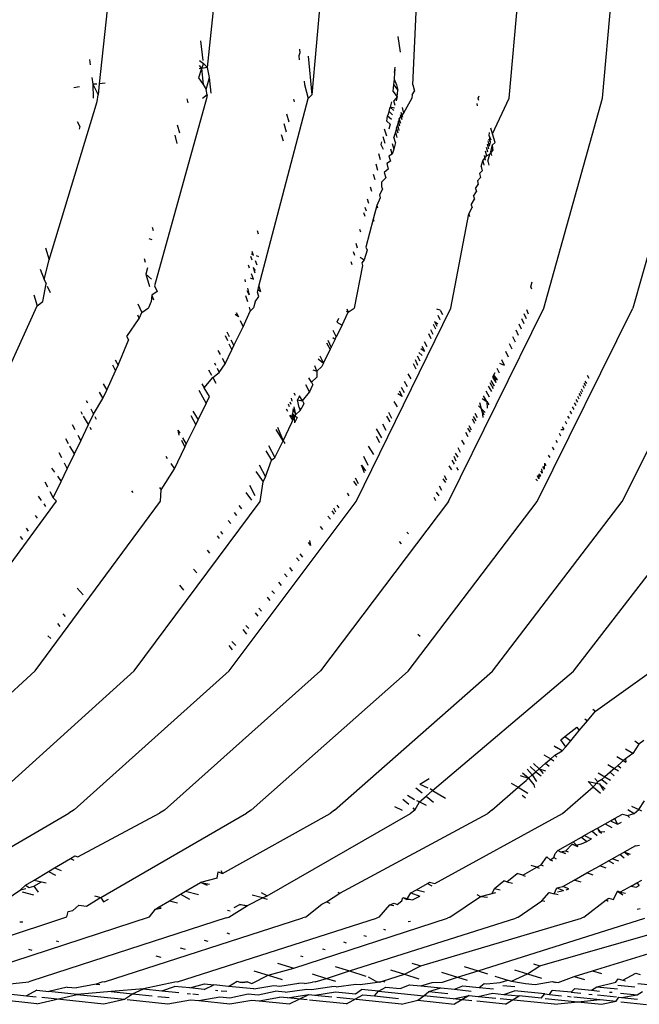
# Model space of a CAD drawing. Units: millimetres. Extents: x 159 to 900, y 110 to 995.
# Drawn here: x 376 to 383, y 206 to 217 of the extents above; entities that cross this region are included whole.
import ezdxf

# ---------------------------------------------------------------- set-up
doc = ezdxf.new("R2010")
doc.units = ezdxf.units.MM
doc.layers.add('RUBINETTOS', color=2, linetype='Continuous')

msp = doc.modelspace()

# ---------------------------------------------------------------- linework, layer by layer
at = {"layer": 'RUBINETTOS'}
for p, q in [((381.663, 215.744), (381.883, 218.172)), ((382.701, 215.744), (382.923, 218.171)), ((377.341, 218.105), (377.105, 215.904)), ((379.675, 218.068), (379.469, 215.781)), ((378.308, 216.086), (378.51, 218.032)), ((380.594, 215.892), (380.68, 217.822)), ((380.426, 216.431), (380.452, 216.258)), ((378.259, 216.165), (378.236, 216.383)), ((379.337, 216.248), (379.324, 216.217)), ((379.324, 216.217), (379.329, 216.172)), ((379.331, 216.29), (379.337, 216.248)), ((379.43, 216.212), (379.469, 215.781)), ((376.994, 216.176), (377.003, 216.115)), ((378.217, 216.11), (378.241, 216.075)), ((378.221, 216.166), (378.263, 216.131)), ((378.263, 216.131), (378.241, 216.075)), ((378.308, 216.086), (378.241, 216.075)), ((378.308, 216.086), (378.263, 216.131)), ((378.332, 215.975), (378.308, 216.086)), ((380.39, 216.031), (380.396, 216.091)), ((377.023, 215.974), (377.034, 215.902)), ((378.241, 216.075), (378.207, 215.972)), ((378.241, 216.075), (378.214, 216.071)), ((378.241, 216.075), (378.26, 215.899)), ((378.293, 215.841), (378.332, 215.975)), ((378.35, 215.801), (378.332, 215.975)), ((380.39, 216.031), (380.384, 215.957)), ((380.394, 216.065), (380.39, 216.031)), ((376.883, 215.871), (376.822, 215.862)), ((377.034, 215.902), (377.036, 215.744)), ((377.079, 215.9), (377.034, 215.902)), ((377.034, 215.902), (377.094, 215.783)), ((377.105, 215.904), (377.094, 215.783)), ((377.171, 215.914), (377.105, 215.904)), ((378.207, 215.972), (378.26, 215.899)), ((378.26, 215.899), (378.293, 215.841)), ((379.383, 215.935), (379.389, 215.896)), ((379.389, 215.896), (379.427, 215.741)), ((380.378, 215.897), (380.372, 215.822)), ((380.384, 215.957), (380.378, 215.897)), ((380.378, 215.897), (380.425, 215.836)), ((380.384, 215.957), (380.411, 215.893)), ((380.411, 215.893), (380.425, 215.836)), ((380.594, 215.892), (380.611, 215.825)), ((377.082, 215.71), (377.094, 215.783)), ((378.306, 215.782), (378.253, 215.742)), ((378.306, 215.782), (378.293, 215.841)), ((378.306, 215.782), (378.299, 215.743)), ((379.427, 215.741), (379.469, 215.781)), ((380.372, 215.822), (380.419, 215.762)), ((380.419, 215.762), (380.382, 215.714)), ((380.419, 215.762), (380.408, 215.714)), ((380.419, 215.762), (380.425, 215.836)), ((380.586, 215.781), (380.582, 215.745)), ((380.586, 215.781), (380.611, 215.825)), ((381.321, 215.746), (381.332, 215.773)), ((376.547, 213.947), (377.082, 215.71)), ((378.299, 215.743), (377.719, 213.659)), ((378.078, 215.737), (378.088, 215.694)), ((378.88, 213.653), (379.427, 215.741)), ((379.264, 215.736), (379.273, 215.703)), ((380.329, 215.597), (380.341, 215.647)), ((380.356, 215.706), (380.341, 215.647)), ((380.341, 215.647), (380.381, 215.607)), ((380.389, 215.636), (380.341, 215.647)), ((380.397, 215.665), (380.382, 215.714)), ((380.582, 215.745), (380.49, 215.577)), ((381.314, 215.66), (381.308, 215.685)), ((381.327, 215.72), (381.321, 215.746)), ((381.479, 215.349), (381.663, 215.744)), ((382.049, 213.41), (382.701, 215.744)), ((383.698, 215.743), (383.041, 213.409)), ((379.186, 215.571), (379.213, 215.483)), ((380.302, 215.489), (380.312, 215.548)), ((380.329, 215.597), (380.312, 215.548)), ((380.312, 215.548), (380.355, 215.512)), ((380.368, 215.559), (380.329, 215.597)), ((380.49, 215.577), (380.441, 215.52)), ((380.453, 215.564), (380.47, 215.507)), ((380.46, 215.591), (380.478, 215.534)), ((380.474, 215.64), (380.49, 215.577)), ((376.857, 215.487), (376.887, 215.432)), ((376.887, 215.432), (376.879, 215.399)), ((377.972, 215.447), (377.998, 215.361)), ((379.159, 215.463), (379.182, 215.371)), ((380.302, 215.489), (380.34, 215.457)), ((380.34, 215.457), (380.324, 215.4)), ((380.421, 215.447), (380.412, 215.414)), ((380.433, 215.491), (380.421, 215.447)), ((380.421, 215.447), (380.436, 215.384)), ((380.441, 215.52), (380.433, 215.491)), ((380.45, 215.434), (380.433, 215.491)), ((380.458, 215.463), (380.441, 215.52)), ((377.944, 215.333), (377.967, 215.243)), ((379.129, 215.34), (379.149, 215.272)), ((380.259, 215.32), (380.281, 215.245)), ((380.303, 215.324), (380.279, 215.402)), ((380.399, 215.366), (380.383, 215.312)), ((380.412, 215.414), (380.399, 215.366)), ((380.399, 215.366), (380.416, 215.309)), ((380.429, 215.357), (380.412, 215.414)), ((381.443, 215.328), (381.446, 215.363)), ((381.443, 215.328), (381.454, 215.255)), ((381.443, 215.328), (381.461, 215.281)), ((381.479, 215.349), (381.46, 215.413)), ((381.509, 215.252), (381.479, 215.349)), ((380.243, 215.259), (380.236, 215.229)), ((380.236, 215.229), (380.263, 215.179)), ((380.364, 215.24), (380.38, 215.177)), ((380.401, 215.254), (380.38, 215.177)), ((380.401, 215.254), (380.383, 215.312)), ((381.42, 215.238), (381.433, 215.183)), ((381.428, 215.269), (381.442, 215.212)), ((381.434, 215.293), (381.454, 215.255)), ((381.454, 215.255), (381.442, 215.212)), ((381.475, 215.221), (381.468, 215.196)), ((381.475, 215.221), (381.509, 215.252)), ((381.475, 215.221), (381.484, 215.164)), ((380.21, 215.129), (380.231, 215.062)), ((380.364, 215.122), (380.325, 215.1)), ((380.325, 215.1), (380.343, 215.043)), ((380.364, 215.122), (380.347, 215.179)), ((380.38, 215.177), (380.364, 215.122)), ((381.37, 215.05), (381.412, 215.105)), ((381.386, 215.108), (381.398, 215.057)), ((381.399, 215.159), (381.412, 215.105)), ((381.41, 215.202), (381.424, 215.147)), ((381.412, 215.105), (381.448, 215.123)), ((381.427, 215.046), (381.448, 215.123)), ((381.448, 215.123), (381.484, 215.164)), ((381.468, 215.196), (381.456, 215.153)), ((381.456, 215.153), (381.468, 215.106)), ((381.468, 215.196), (381.484, 215.164)), ((380.181, 215.014), (380.199, 214.944)), ((380.343, 215.043), (380.303, 215.019)), ((380.303, 215.019), (380.319, 214.957)), ((381.353, 214.984), (381.37, 215.05)), ((381.37, 215.05), (381.383, 215)), ((381.427, 215.046), (381.438, 215)), ((380.152, 214.899), (380.17, 214.84)), ((380.319, 214.957), (380.275, 214.917)), ((380.275, 214.917), (380.292, 214.86)), ((381.333, 214.909), (381.365, 214.936)), ((381.333, 214.909), (381.345, 214.863)), ((381.353, 214.984), (381.365, 214.936)), ((380.292, 214.86), (380.246, 214.811)), ((380.246, 214.811), (380.246, 214.764)), ((381.289, 214.741), (381.321, 214.786)), ((381.311, 214.825), (381.345, 214.863)), ((381.311, 214.825), (381.321, 214.786)), ((380.117, 214.76), (380.134, 214.711)), ((380.257, 214.733), (380.222, 214.67)), ((380.222, 214.67), (380.231, 214.638)), ((380.246, 214.764), (380.257, 214.733)), ((381.267, 214.655), (381.301, 214.707)), ((381.289, 214.741), (381.301, 214.707)), ((380.083, 214.627), (380.098, 214.579)), ((380.191, 214.552), (380.152, 214.401)), ((380.231, 214.638), (380.191, 214.552)), ((380.191, 214.552), (380.2, 214.526)), ((381.242, 214.56), (381.278, 214.623)), ((381.242, 214.56), (381.253, 214.531)), ((381.267, 214.655), (381.278, 214.623)), ((380.045, 214.474), (380.058, 214.432)), ((380.06, 214.532), (380.074, 214.491)), ((381.015, 213.41), (381.215, 214.457)), ((381.215, 214.457), (381.253, 214.531)), ((381.215, 214.457), (381.225, 214.43)), ((380.152, 214.401), (380.07, 214.089)), ((380.152, 214.401), (380.159, 214.377)), ((377.692, 214.31), (377.704, 214.272)), ((378.862, 214.272), (378.873, 214.237)), ((379.999, 214.29), (380.01, 214.258)), ((377.692, 214.168), (377.66, 214.18)), ((379.958, 214.132), (379.974, 214.08)), ((376.507, 214.079), (376.547, 213.947)), ((378.819, 213.996), (378.797, 214.014)), ((378.819, 213.996), (378.804, 214.039)), ((379.949, 213.994), (379.934, 214.035)), ((380.083, 214.053), (380.052, 213.949)), ((380.07, 214.089), (380.083, 214.053)), ((376.49, 213.727), (376.547, 213.947)), ((377.62, 213.919), (377.606, 213.958)), ((378.804, 213.944), (378.79, 213.985)), ((378.839, 213.941), (378.857, 213.891)), ((378.879, 213.98), (378.852, 213.991)), ((379.918, 213.89), (379.906, 213.924)), ((380.006, 213.975), (380.052, 213.949)), ((380.052, 213.949), (380.024, 213.914)), ((380.024, 213.914), (380.033, 213.884)), ((376.448, 213.845), (376.49, 213.727)), ((377.641, 213.859), (377.621, 213.787)), ((377.621, 213.787), (377.663, 213.649)), ((377.621, 213.787), (377.686, 213.733)), ((378.777, 213.854), (378.766, 213.889)), ((378.822, 213.732), (378.798, 213.791)), ((378.817, 213.862), (378.834, 213.804)), ((378.841, 213.828), (378.817, 213.862)), ((380.033, 213.884), (379.939, 213.411)), ((376.477, 213.483), (376.512, 213.68)), ((376.49, 213.727), (376.512, 213.68)), ((378.733, 213.703), (378.726, 213.727)), ((378.785, 213.746), (378.822, 213.732)), ((381.907, 213.645), (381.92, 213.703)), ((376.523, 213.656), (376.557, 213.584)), ((377.75, 213.594), (377.691, 213.555)), ((377.719, 213.659), (377.75, 213.594)), ((378.747, 213.607), (378.771, 213.557)), ((378.754, 213.633), (378.771, 213.557)), ((378.863, 213.587), (378.871, 213.618)), ((378.878, 213.541), (378.863, 213.587)), ((378.871, 213.618), (378.88, 213.653)), ((378.871, 213.618), (378.898, 213.594)), ((378.88, 213.653), (378.898, 213.594)), ((381.918, 213.621), (381.907, 213.645)), ((376.377, 213.557), (376.413, 213.437)), ((376.413, 213.437), (376.477, 213.483)), ((377.533, 213.459), (377.579, 213.361)), ((377.682, 213.482), (377.653, 213.413)), ((377.691, 213.555), (377.682, 213.482)), ((377.691, 213.555), (377.707, 213.504)), ((378.732, 213.551), (378.753, 213.484)), ((378.84, 213.481), (378.819, 213.412)), ((378.84, 213.481), (378.878, 213.541)), ((375.475, 211.364), (376.413, 213.437)), ((377.549, 213.296), (377.579, 213.361)), ((377.579, 213.361), (377.653, 213.413)), ((378.628, 213.363), (378.652, 213.312)), ((378.704, 213.202), (378.785, 213.378)), ((378.771, 213.421), (378.785, 213.378)), ((378.785, 213.378), (378.819, 213.412)), ((379.805, 213.221), (379.875, 213.366)), ((379.85, 213.375), (379.875, 213.366)), ((379.858, 213.403), (379.875, 213.366)), ((379.875, 213.366), (379.939, 213.411)), ((379.964, 211.26), (381.015, 213.41)), ((380.898, 213.388), (380.858, 213.399)), ((380.898, 213.388), (380.922, 213.339)), ((380.99, 211.259), (382.049, 213.41)), ((381.828, 213.35), (381.854, 213.296)), ((381.856, 213.393), (381.877, 213.346)), ((381.975, 211.258), (383.041, 213.409)), ((382.922, 211.258), (383.994, 213.408)), ((377.41, 213.096), (377.549, 213.296)), ((377.529, 213.335), (377.549, 213.296)), ((378.652, 213.312), (378.617, 213.34)), ((378.671, 213.271), (378.704, 213.202)), ((379.767, 213.293), (379.746, 213.252)), ((379.746, 213.252), (379.805, 213.221)), ((380.834, 213.262), (380.859, 213.21)), ((380.834, 213.262), (380.871, 213.235)), ((380.87, 213.332), (380.895, 213.284)), ((381.801, 213.294), (381.827, 213.24)), ((378.523, 213.145), (378.551, 213.093)), ((378.603, 212.994), (378.704, 213.202)), ((379.701, 213.163), (379.74, 213.089)), ((379.805, 213.221), (379.74, 213.089)), ((380.766, 213.129), (380.792, 213.074)), ((380.788, 213.171), (380.815, 213.121)), ((380.818, 213.23), (380.844, 213.18)), ((381.739, 213.168), (381.766, 213.11)), ((381.771, 213.234), (381.798, 213.178)), ((377.313, 212.775), (377.431, 213.052)), ((377.41, 213.096), (377.431, 213.052)), ((378.504, 213.105), (378.531, 213.049)), ((378.569, 213.059), (378.603, 212.994)), ((379.631, 213.025), (379.672, 212.948)), ((379.646, 213.054), (379.684, 212.973)), ((379.684, 212.973), (379.727, 213.061)), ((379.727, 213.061), (379.704, 213.08)), ((379.727, 213.061), (379.74, 213.089)), ((380.72, 213.037), (380.748, 212.985)), ((381.665, 213.017), (381.693, 212.956)), ((381.703, 213.095), (381.731, 213.036)), ((378.425, 212.94), (378.449, 212.893)), ((378.505, 212.79), (378.58, 212.945)), ((378.547, 213.013), (378.58, 212.945)), ((378.58, 212.945), (378.603, 212.994)), ((379.6, 212.799), (379.672, 212.948)), ((379.672, 212.948), (379.684, 212.973)), ((380.698, 212.883), (380.659, 212.916)), ((380.682, 212.962), (380.721, 212.93)), ((380.694, 212.987), (380.721, 212.93)), ((381.623, 212.932), (381.652, 212.87)), ((377.281, 212.835), (377.313, 212.775)), ((378.403, 212.773), (378.391, 212.799)), ((378.471, 212.854), (378.505, 212.79)), ((379.541, 212.847), (379.6, 212.799)), ((379.558, 212.879), (379.6, 212.799)), ((379.6, 212.799), (379.582, 212.761)), ((380.618, 212.837), (380.646, 212.777)), ((380.64, 212.881), (380.67, 212.825)), ((381.557, 212.798), (381.608, 212.776)), ((381.578, 212.84), (381.608, 212.776)), ((377.187, 212.496), (377.284, 212.712)), ((377.253, 212.779), (377.284, 212.712)), ((377.284, 212.712), (377.313, 212.775)), ((378.321, 212.724), (378.353, 212.665)), ((378.367, 212.638), (378.44, 212.695)), ((378.417, 212.743), (378.44, 212.695)), ((378.44, 212.695), (378.505, 212.79)), ((379.48, 212.725), (379.524, 212.708)), ((379.524, 212.708), (379.502, 212.769)), ((379.524, 212.708), (379.582, 212.761)), ((379.524, 212.708), (379.524, 212.642)), ((380.596, 212.793), (380.626, 212.736)), ((381.504, 212.691), (381.48, 212.642)), ((381.529, 212.742), (381.554, 212.69)), ((378.273, 212.525), (378.367, 212.638)), ((378.367, 212.638), (378.401, 212.575)), ((379.465, 212.586), (379.435, 212.636)), ((379.465, 212.586), (379.524, 212.642)), ((379.465, 212.586), (379.482, 212.556)), ((380.497, 212.597), (380.529, 212.537)), ((380.538, 212.679), (380.571, 212.624)), ((381.451, 212.582), (381.486, 212.517)), ((381.462, 212.606), (381.497, 212.541)), ((381.48, 212.642), (381.516, 212.582)), ((381.48, 212.642), (381.53, 212.612)), ((381.492, 212.667), (381.516, 212.582)), ((381.492, 212.667), (381.53, 212.612)), ((382.508, 212.599), (382.526, 212.57)), ((382.554, 212.627), (382.537, 212.659)), ((377.103, 212.476), (377.145, 212.405)), ((377.145, 212.405), (377.187, 212.496)), ((377.148, 212.568), (377.187, 212.496)), ((378.213, 212.498), (378.292, 212.349)), ((378.247, 212.569), (378.273, 212.525)), ((378.33, 212.428), (378.273, 212.525)), ((379.364, 212.379), (379.443, 212.476)), ((379.397, 212.562), (379.443, 212.476)), ((379.443, 212.476), (379.482, 212.556)), ((380.442, 212.49), (380.475, 212.427)), ((380.462, 212.53), (380.497, 212.472)), ((381.405, 212.489), (381.441, 212.422)), ((381.431, 212.543), (381.468, 212.481)), ((382.453, 212.488), (382.47, 212.458)), ((382.464, 212.511), (382.482, 212.482)), ((382.483, 212.549), (382.5, 212.519)), ((382.495, 212.574), (382.513, 212.545)), ((376.96, 212.383), (376.974, 212.357)), ((377.04, 212.232), (377.145, 212.405)), ((378.292, 212.349), (378.33, 212.428)), ((379.223, 212.369), (379.236, 212.342)), ((379.252, 212.376), (379.242, 212.407)), ((379.27, 212.466), (379.282, 212.443)), ((379.332, 212.433), (379.311, 212.39)), ((379.329, 212.306), (379.311, 212.39)), ((379.311, 212.39), (379.364, 212.379)), ((379.364, 212.379), (379.332, 212.433)), ((379.364, 212.379), (379.382, 212.35)), ((380.383, 212.373), (380.419, 212.313)), ((380.475, 212.427), (380.425, 212.458)), ((381.364, 212.405), (381.417, 212.372)), ((381.417, 212.372), (381.379, 212.436)), ((381.417, 212.372), (381.439, 212.336)), ((381.417, 212.372), (381.421, 212.298)), ((382.406, 212.395), (382.424, 212.365)), ((382.424, 212.43), (382.441, 212.4)), ((382.439, 212.461), (382.457, 212.431)), ((376.898, 212.26), (376.914, 212.232)), ((377.01, 212.288), (377.04, 212.232)), ((378.147, 212.264), (378.204, 212.168)), ((378.204, 212.168), (378.292, 212.349)), ((379.184, 212.288), (379.199, 212.263)), ((379.222, 212.311), (379.209, 212.34)), ((379.26, 212.29), (379.254, 212.234)), ((379.29, 212.226), (379.26, 212.29)), ((379.29, 212.226), (379.272, 212.313)), ((379.29, 212.226), (379.34, 212.272)), ((379.329, 212.306), (379.34, 212.272)), ((379.34, 212.272), (379.358, 212.3)), ((379.382, 212.35), (379.358, 212.3)), ((380.321, 212.252), (380.357, 212.186)), ((381.358, 212.291), (381.323, 212.323)), ((381.358, 212.291), (381.34, 212.356)), ((381.358, 212.291), (381.384, 212.223)), ((381.363, 212.257), (381.358, 212.291)), ((381.358, 212.291), (381.397, 212.249)), ((381.363, 212.257), (381.37, 212.195)), ((382.341, 212.263), (382.359, 212.234)), ((382.365, 212.312), (382.383, 212.282)), ((382.387, 212.356), (382.405, 212.326)), ((376.984, 212.114), (376.929, 212.207)), ((376.984, 212.114), (377.04, 212.232)), ((377.054, 212.204), (377.07, 212.174)), ((378.123, 212.215), (378.178, 212.112)), ((378.178, 212.112), (378.204, 212.168)), ((379.259, 212.162), (379.225, 212.22)), ((379.225, 212.22), (379.274, 212.193)), ((379.246, 212.136), (379.274, 212.193)), ((379.246, 212.136), (379.259, 212.162)), ((379.274, 212.193), (379.254, 212.234)), ((379.259, 212.162), (379.254, 212.234)), ((379.254, 212.234), (379.306, 212.193)), ((379.259, 212.162), (379.274, 212.193)), ((379.274, 212.193), (379.29, 212.226)), ((379.274, 212.193), (379.277, 212.133)), ((379.306, 212.193), (379.277, 212.133)), ((380.298, 212.208), (380.336, 212.144)), ((381.252, 212.177), (381.278, 212.129)), ((381.264, 212.203), (381.292, 212.157)), ((381.284, 212.242), (381.31, 212.194)), ((382.286, 212.151), (382.303, 212.122)), ((382.315, 212.21), (382.332, 212.181)), ((376.802, 212.115), (376.832, 212.059)), ((376.898, 211.934), (376.984, 212.114)), ((377.001, 212.086), (377.016, 212.061)), ((377.979, 212.054), (378, 212.019)), ((377.979, 212.054), (377.988, 211.996)), ((378.073, 211.896), (378.178, 212.112)), ((379.149, 211.935), (379.074, 212.061)), ((379.086, 212.086), (379.149, 211.935)), ((379.149, 211.935), (379.246, 212.136)), ((380.249, 211.967), (380.19, 212.067)), ((380.255, 212.123), (380.292, 212.054)), ((381.179, 212.03), (381.205, 211.981)), ((381.202, 212.075), (381.229, 212.029)), ((381.217, 212.106), (381.243, 212.058)), ((382.241, 212.061), (382.272, 212.059)), ((382.254, 212.088), (382.272, 212.059)), ((376.728, 211.959), (376.759, 211.906)), ((376.829, 211.789), (376.898, 211.934)), ((376.865, 211.996), (376.898, 211.934)), ((378.018, 211.94), (378.058, 211.865)), ((378.031, 211.967), (378.073, 211.896)), ((379.058, 211.748), (379.149, 211.935)), ((379.149, 211.935), (379.167, 211.905)), ((380.185, 211.985), (380.223, 211.914)), ((381.135, 211.94), (381.163, 211.894)), ((382.183, 211.943), (382.2, 211.915)), ((382.22, 212.018), (382.237, 211.99)), ((376.829, 211.789), (376.778, 211.875)), ((377.942, 211.624), (378.058, 211.865)), ((378.058, 211.865), (378.073, 211.896)), ((378.959, 211.823), (379.021, 211.719)), ((378.987, 211.882), (379.058, 211.748)), ((380.158, 211.781), (380.101, 211.875)), ((381.095, 211.858), (381.121, 211.809)), ((382.143, 211.863), (382.16, 211.834)), ((376.654, 211.803), (376.683, 211.747)), ((376.749, 211.622), (376.829, 211.789)), ((377.846, 211.762), (377.859, 211.739)), ((378.954, 211.533), (379.021, 211.719)), ((379.021, 211.719), (379.058, 211.748)), ((380.096, 211.659), (380.048, 211.761)), ((381.026, 211.718), (381.054, 211.674)), ((381.048, 211.762), (381.073, 211.713)), ((381.065, 211.797), (381.092, 211.751)), ((382.1, 211.776), (382.117, 211.748)), ((376.572, 211.631), (376.606, 211.585)), ((376.682, 211.481), (376.749, 211.622)), ((376.713, 211.69), (376.749, 211.622)), ((377.793, 211.39), (377.942, 211.624)), ((377.899, 211.682), (377.942, 211.624)), ((378.883, 211.667), (378.954, 211.533)), ((380.022, 211.664), (380.068, 211.601)), ((380.056, 211.579), (380.022, 211.664)), ((380.994, 211.654), (381.024, 211.613)), ((381.077, 211.636), (381.097, 211.606)), ((382.012, 211.598), (382.031, 211.573)), ((382.024, 211.623), (382.031, 211.573)), ((382.036, 211.647), (382.052, 211.617)), ((382.056, 211.686), (382.052, 211.617)), ((382.056, 211.686), (382.074, 211.661)), ((376.639, 211.54), (376.682, 211.481)), ((378.846, 211.591), (378.928, 211.479)), ((378.928, 211.479), (378.954, 211.533)), ((379.931, 211.484), (379.966, 211.437)), ((379.95, 211.523), (379.984, 211.461)), ((380.925, 211.513), (380.955, 211.472)), ((380.943, 211.549), (380.969, 211.501)), ((381.978, 211.488), (381.962, 211.509)), ((381.978, 211.543), (382.016, 211.544)), ((381.995, 211.51), (381.978, 211.543)), ((381.995, 211.563), (381.995, 211.51)), ((382.016, 211.544), (381.995, 211.563)), ((376.499, 211.477), (376.528, 211.421)), ((376.593, 211.299), (376.682, 211.481)), ((377.483, 211.358), (377.468, 211.378)), ((377.775, 211.414), (377.793, 211.39)), ((377.784, 211.261), (377.793, 211.39)), ((378.774, 211.441), (378.835, 211.326)), ((378.896, 211.26), (378.928, 211.479)), ((380.886, 211.432), (380.911, 211.384)), ((376.423, 211.318), (376.457, 211.272)), ((376.555, 211.371), (376.593, 211.299)), ((376.628, 211.262), (376.593, 211.299)), ((378.735, 211.361), (378.798, 211.275)), ((379.863, 211.352), (379.879, 211.322)), ((380.825, 211.308), (380.845, 211.269)), ((380.852, 211.364), (380.882, 211.323)), ((375.248, 209.377), (376.628, 211.262)), ((376.392, 209.376), (377.784, 211.261)), ((376.486, 211.232), (376.507, 211.203)), ((377.492, 209.375), (378.896, 211.26)), ((378.549, 209.375), (379.964, 211.26)), ((378.658, 211.213), (378.686, 211.177)), ((380.99, 211.259), (379.565, 209.374)), ((379.693, 211.155), (379.719, 211.12)), ((379.736, 211.142), (379.715, 211.185)), ((379.746, 211.218), (379.77, 211.188)), ((380.541, 209.373), (381.975, 211.258)), ((381.48, 209.373), (382.922, 211.258)), ((382.382, 209.372), (383.832, 211.257)), ((376.392, 211.102), (376.415, 211.074)), ((378.54, 211.048), (378.568, 211.014)), ((378.605, 211.138), (378.63, 211.104)), ((379.648, 211.096), (379.675, 211.062)), ((376.29, 210.962), (376.313, 210.93)), ((379.563, 210.982), (379.589, 210.947)), ((376.223, 210.871), (376.252, 210.836)), ((378.417, 210.876), (378.44, 210.848)), ((378.453, 210.927), (378.476, 210.896)), ((380.527, 210.918), (380.543, 210.898)), ((378.303, 210.716), (378.331, 210.684)), ((379.427, 210.802), (379.456, 210.77)), ((379.444, 210.824), (379.456, 210.77)), ((380.442, 210.815), (380.464, 210.788)), ((379.3, 210.631), (379.328, 210.599)), ((379.334, 210.677), (379.365, 210.639)), ((378.154, 210.508), (378.173, 210.488)), ((378.154, 210.508), (378.191, 210.464)), ((379.219, 210.524), (379.25, 210.486)), ((379.166, 210.453), (379.195, 210.421)), ((376.927, 210.22), (376.859, 210.296)), ((378.047, 210.271), (378, 210.329)), ((379.099, 210.363), (379.129, 210.325)), ((378.973, 210.195), (379.003, 210.158)), ((379.026, 210.266), (379.055, 210.234)), ((378.88, 210.071), (378.909, 210.039)), ((376.729, 209.981), (376.704, 210.009)), ((378.871, 209.982), (378.841, 210.019)), ((376.638, 209.901), (376.665, 209.867)), ((378.736, 209.878), (378.769, 209.847)), ((376.533, 209.764), (376.566, 209.734)), ((378.703, 209.835), (378.743, 209.785)), ((380.673, 209.759), (380.65, 209.78)), ((378.585, 209.61), (378.548, 209.656)), ((378.579, 209.702), (378.625, 209.659)), ((374.697, 207.83), (376.392, 209.376)), ((375.782, 207.829), (377.492, 209.375)), ((376.826, 207.828), (378.549, 209.375)), ((379.565, 209.374), (377.829, 207.827)), ((380.541, 209.373), (378.794, 207.827)), ((379.722, 207.826), (381.48, 209.373)), ((380.812, 208.045), (382.382, 209.372)), ((382.625, 208.926), (383.249, 209.371)), ((382.535, 208.819), (382.625, 208.926)), ((382.597, 208.949), (382.625, 208.926)), ((382.283, 208.647), (382.417, 208.748)), ((382.417, 208.748), (382.444, 208.711)), ((382.444, 208.711), (382.535, 208.819)), ((382.506, 208.841), (382.535, 208.819)), ((382.24, 208.609), (382.283, 208.647)), ((382.283, 208.647), (382.349, 208.598)), ((382.349, 208.598), (382.444, 208.711)), ((382.164, 208.543), (382.19, 208.523)), ((382.294, 208.532), (382.24, 208.609)), ((382.253, 208.484), (382.294, 208.532)), ((382.294, 208.532), (382.349, 208.598)), ((383.106, 208.561), (383.042, 208.455)), ((383.106, 208.561), (383.061, 208.594)), ((383.164, 208.6), (383.106, 208.561)), ((382.05, 208.443), (382.129, 208.396)), ((382.129, 208.396), (382.172, 208.436)), ((382.172, 208.436), (382.253, 208.484)), ((382.172, 208.436), (382.196, 208.416)), ((382.253, 208.484), (382.19, 208.523)), ((382.862, 208.421), (382.936, 208.377)), ((383.042, 208.455), (382.957, 208.395)), ((383.042, 208.455), (382.959, 208.505)), ((381.897, 208.31), (381.96, 208.252)), ((381.935, 208.343), (382, 208.286)), ((382, 208.286), (382.07, 208.348)), ((382.07, 208.348), (382.129, 208.396)), ((382.07, 208.348), (382.111, 208.314)), ((382.129, 208.396), (382.163, 208.376)), ((382.761, 208.333), (382.835, 208.289)), ((382.875, 208.323), (382.835, 208.289)), ((382.936, 208.377), (382.875, 208.323)), ((382.875, 208.323), (382.907, 208.296)), ((382.957, 208.395), (382.936, 208.377)), ((382.936, 208.377), (382.962, 208.361)), ((382.957, 208.395), (382.962, 208.361)), ((381.785, 208.212), (381.881, 208.183)), ((381.881, 208.183), (381.814, 208.237)), ((381.921, 208.217), (381.864, 208.281)), ((381.881, 208.183), (381.921, 208.217)), ((381.921, 208.217), (381.96, 208.252)), ((381.921, 208.217), (381.968, 208.144)), ((381.96, 208.252), (382, 208.286)), ((381.96, 208.252), (382.021, 208.207)), ((382, 208.286), (382.044, 208.234)), ((382, 208.286), (382.068, 208.262)), ((382.655, 208.241), (382.729, 208.197)), ((382.729, 208.197), (382.695, 208.168)), ((382.787, 208.248), (382.729, 208.197)), ((382.729, 208.197), (382.791, 208.159)), ((382.835, 208.289), (382.787, 208.248)), ((382.787, 208.248), (382.834, 208.209)), ((382.835, 208.289), (382.879, 208.262)), ((380.671, 208.114), (380.774, 208.179)), ((380.671, 208.114), (380.761, 208.076)), ((381.687, 208.127), (381.765, 208.08)), ((381.765, 208.08), (381.853, 208.156)), ((381.853, 208.156), (381.881, 208.183)), ((381.881, 208.183), (381.939, 208.109)), ((381.939, 208.109), (381.946, 208.079)), ((382.599, 208.084), (382.544, 208.145)), ((382.544, 208.145), (382.668, 208.119)), ((382.65, 208.14), (382.599, 208.084)), ((382.65, 208.14), (382.616, 208.177)), ((382.695, 208.168), (382.65, 208.14)), ((382.668, 208.119), (382.734, 208.06)), ((382.668, 208.119), (382.714, 208.043)), ((382.695, 208.168), (382.756, 208.118)), ((380.533, 207.993), (380.611, 207.945)), ((380.627, 208.076), (380.695, 208.019)), ((380.666, 207.917), (380.74, 207.982)), ((380.74, 207.982), (380.812, 208.045)), ((380.74, 207.982), (380.824, 207.913)), ((380.812, 208.045), (380.785, 208.062)), ((380.812, 208.045), (380.955, 207.958)), ((381.473, 207.825), (381.765, 208.08)), ((381.765, 208.08), (381.872, 208.015)), ((381.81, 207.992), (381.845, 207.963)), ((382.258, 207.788), (382.599, 208.084)), ((382.599, 208.084), (382.682, 208.015)), ((380.481, 207.947), (380.549, 207.891)), ((380.615, 207.825), (380.666, 207.917)), ((380.666, 207.917), (380.638, 207.93)), ((380.666, 207.917), (380.741, 207.88)), ((383.025, 207.871), (383.106, 207.832)), ((383.106, 207.832), (383.169, 207.931)), ((375.272, 206.924), (376.767, 207.793)), ((376.826, 207.828), (376.767, 207.793)), ((376.866, 207.305), (377.774, 207.792)), ((377.121, 206.856), (378.742, 207.791)), ((377.829, 207.827), (377.774, 207.792)), ((378.477, 207.121), (379.673, 207.79)), ((378.794, 207.827), (378.742, 207.791)), ((378.974, 206.872), (380.568, 207.79)), ((379.722, 207.826), (379.673, 207.79)), ((379.782, 206.902), (381.429, 207.789)), ((380.389, 207.866), (380.474, 207.825)), ((380.615, 207.825), (380.568, 207.79)), ((380.594, 207.853), (380.615, 207.825)), ((380.837, 207.009), (382.258, 207.788)), ((381.473, 207.825), (381.429, 207.789)), ((382.838, 207.733), (382.926, 207.783)), ((382.926, 207.783), (382.981, 207.768)), ((382.981, 207.768), (383.055, 207.788)), ((382.981, 207.768), (383.005, 207.745)), ((382.986, 207.832), (383.055, 207.788)), ((383.055, 207.788), (383.106, 207.832)), ((383.106, 207.832), (383.135, 207.818)), ((382.649, 207.627), (382.731, 207.673)), ((382.731, 207.673), (382.791, 207.706)), ((382.731, 207.673), (382.805, 207.633)), ((382.791, 207.706), (382.838, 207.733)), ((382.791, 207.706), (382.869, 207.669)), ((382.838, 207.733), (382.869, 207.669)), ((382.869, 207.669), (382.913, 207.693)), ((382.471, 207.527), (382.5, 207.543)), ((382.5, 207.543), (382.585, 207.591)), ((382.55, 207.519), (382.5, 207.543)), ((382.585, 207.591), (382.649, 207.627)), ((382.643, 207.542), (382.585, 207.591)), ((382.693, 207.57), (382.649, 207.627)), ((382.649, 207.627), (382.665, 207.585)), ((382.665, 207.585), (382.727, 207.589)), ((382.665, 207.585), (382.693, 207.57)), ((382.205, 207.377), (382.377, 207.474)), ((382.296, 207.375), (382.364, 207.447)), ((382.43, 207.423), (382.364, 207.447)), ((382.364, 207.447), (382.4, 207.434)), ((382.377, 207.474), (382.471, 207.527)), ((382.43, 207.423), (382.377, 207.474)), ((382.4, 207.434), (382.47, 207.452)), ((382.4, 207.434), (382.43, 207.423)), ((382.47, 207.452), (382.529, 207.478)), ((382.471, 207.527), (382.529, 207.478)), ((382.529, 207.478), (382.582, 207.508)), ((382.55, 207.519), (382.582, 207.508)), ((383.07, 207.43), (382.943, 207.359)), ((383.07, 207.43), (383.113, 207.435)), ((382.162, 207.298), (382.176, 207.343)), ((382.176, 207.343), (382.205, 207.377)), ((382.233, 207.364), (382.205, 207.377)), ((382.233, 207.364), (382.296, 207.375)), ((382.292, 207.345), (382.233, 207.364)), ((382.263, 207.356), (382.292, 207.345)), ((382.296, 207.375), (382.321, 207.361)), ((382.811, 207.285), (382.896, 207.333)), ((382.896, 207.333), (382.943, 207.359)), ((382.944, 207.293), (382.896, 207.333)), ((383.015, 207.333), (382.943, 207.359)), ((382.993, 207.32), (382.943, 207.359)), ((376.606, 207.183), (376.785, 207.29)), ((376.785, 207.29), (376.831, 207.318)), ((376.785, 207.29), (376.822, 207.27)), ((376.831, 207.318), (376.866, 207.305)), ((381.971, 207.19), (381.911, 207.211)), ((381.971, 207.19), (382.021, 207.218)), ((382.021, 207.218), (382.083, 207.308)), ((382.021, 207.218), (382.044, 207.206)), ((382.12, 207.275), (382.083, 207.308)), ((382.12, 207.275), (382.162, 207.298)), ((382.12, 207.275), (382.148, 207.264)), ((382.162, 207.298), (382.186, 207.285)), ((382.672, 207.207), (382.77, 207.262)), ((382.77, 207.262), (382.811, 207.285)), ((382.83, 207.23), (382.77, 207.262)), ((382.883, 207.259), (382.811, 207.285)), ((376.381, 207.049), (376.54, 207.144)), ((376.54, 207.144), (376.606, 207.183)), ((376.54, 207.144), (376.616, 207.102)), ((376.606, 207.183), (376.682, 207.155)), ((378.415, 207.071), (378.429, 207.139)), ((378.429, 207.139), (378.477, 207.121)), ((378.456, 207.155), (378.477, 207.121)), ((381.638, 207.03), (381.754, 207.123)), ((381.815, 207.101), (381.754, 207.123)), ((381.815, 207.101), (381.971, 207.19)), ((381.815, 207.101), (381.841, 207.092)), ((381.971, 207.19), (381.998, 207.18)), ((382.386, 207.047), (382.528, 207.127)), ((382.528, 207.127), (382.672, 207.207)), ((382.6, 207.101), (382.528, 207.127)), ((382.744, 207.181), (382.672, 207.207)), ((376.285, 206.991), (376.381, 207.049)), ((376.376, 206.98), (376.461, 207.029)), ((376.381, 207.049), (376.461, 207.029)), ((376.461, 207.029), (376.512, 207.017)), ((378.065, 206.924), (378.232, 207.023)), ((378.415, 207.071), (378.232, 207.023)), ((378.232, 207.023), (378.33, 207.003)), ((378.308, 206.986), (378.232, 207.023)), ((380.634, 206.941), (380.755, 207.01)), ((380.755, 207.01), (380.78, 207.024)), ((380.755, 207.01), (380.804, 206.983)), ((380.78, 207.024), (380.837, 207.009)), ((381.503, 206.954), (381.604, 207.038)), ((381.638, 207.03), (381.604, 207.038)), ((381.638, 207.03), (381.701, 207.014)), ((382.261, 206.977), (382.386, 207.047)), ((382.466, 207.026), (382.386, 207.047)), ((383.023, 206.982), (383.085, 207.016)), ((383.085, 207.016), (383.139, 207.046)), ((383.085, 207.016), (383.112, 206.988)), ((375.788, 206.639), (376.228, 206.94)), ((376.228, 206.94), (376.285, 206.991)), ((376.228, 206.94), (376.286, 206.956)), ((376.246, 206.918), (376.371, 206.885)), ((376.285, 206.991), (376.326, 206.967)), ((376.326, 206.967), (376.376, 206.98)), ((376.376, 206.98), (376.423, 206.915)), ((377.885, 206.818), (378.008, 206.891)), ((378.008, 206.891), (378.065, 206.924)), ((378.008, 206.891), (378.107, 206.837)), ((378.065, 206.924), (378.207, 206.888)), ((378.905, 206.91), (378.974, 206.872)), ((379.631, 206.808), (379.782, 206.902)), ((379.76, 206.914), (379.782, 206.902)), ((380.527, 206.831), (380.572, 206.906)), ((380.572, 206.906), (380.634, 206.941)), ((380.572, 206.906), (380.671, 206.868)), ((380.634, 206.941), (380.722, 206.918)), ((381.306, 206.889), (381.347, 206.866)), ((381.347, 206.866), (381.447, 206.892)), ((381.447, 206.892), (381.516, 206.91)), ((381.447, 206.892), (381.475, 206.899)), ((381.475, 206.899), (381.503, 206.954)), ((381.503, 206.954), (381.566, 206.938)), ((382.029, 206.819), (382.108, 206.91)), ((382.108, 206.91), (382.139, 206.902)), ((382.108, 206.91), (382.165, 206.895)), ((382.165, 206.895), (382.194, 206.962)), ((382.211, 206.883), (382.165, 206.895)), ((382.194, 206.962), (382.261, 206.977)), ((382.194, 206.962), (382.269, 206.934)), ((382.204, 206.917), (382.269, 206.934)), ((382.329, 206.949), (382.261, 206.977)), ((382.298, 206.941), (382.329, 206.949)), ((382.824, 206.833), (382.868, 206.924)), ((382.868, 206.924), (382.928, 206.885)), ((382.901, 206.915), (382.868, 206.924)), ((383.023, 206.982), (382.901, 206.915)), ((382.901, 206.915), (382.957, 206.901)), ((383.023, 206.982), (383.077, 206.968)), ((383.077, 206.968), (383.112, 206.988)), ((376.963, 206.757), (377.099, 206.843)), ((377.053, 206.874), (377.121, 206.856)), ((377.099, 206.843), (377.121, 206.856)), ((377.121, 206.856), (377.151, 206.808)), ((377.151, 206.808), (377.209, 206.834)), ((377.77, 206.75), (377.885, 206.818)), ((377.885, 206.818), (377.976, 206.794)), ((378.604, 206.743), (378.668, 206.778)), ((378.668, 206.778), (378.752, 206.766)), ((378.726, 206.762), (378.668, 206.778)), ((378.752, 206.766), (378.921, 206.85)), ((378.921, 206.85), (378.807, 206.88)), ((378.921, 206.85), (378.974, 206.872)), ((378.921, 206.85), (378.973, 206.837)), ((379.398, 206.636), (379.579, 206.779)), ((379.579, 206.779), (379.631, 206.808)), ((379.631, 206.808), (379.669, 206.793)), ((380.217, 206.636), (380.338, 206.774)), ((380.338, 206.774), (380.385, 206.793)), ((380.338, 206.774), (380.382, 206.767)), ((380.385, 206.793), (380.419, 206.777)), ((380.419, 206.777), (380.47, 206.816)), ((380.47, 206.816), (380.482, 206.855)), ((380.482, 206.855), (380.552, 206.837)), ((380.482, 206.855), (380.527, 206.831)), ((380.527, 206.831), (380.552, 206.837)), ((380.552, 206.837), (380.59, 206.827)), ((380.59, 206.827), (380.671, 206.868)), ((381.005, 206.635), (381.347, 206.866)), ((381.347, 206.866), (381.425, 206.858)), ((381.764, 206.634), (382.029, 206.819)), ((382.063, 206.81), (382.029, 206.819)), ((382.494, 206.634), (382.742, 206.829)), ((382.742, 206.829), (382.774, 206.846)), ((382.742, 206.829), (382.767, 206.815)), ((382.774, 206.846), (382.824, 206.833)), ((376.744, 206.638), (376.758, 206.699)), ((376.758, 206.699), (376.812, 206.708)), ((376.812, 206.708), (376.878, 206.77)), ((376.878, 206.77), (376.963, 206.757)), ((377.663, 206.638), (377.729, 206.726)), ((377.729, 206.726), (377.77, 206.75)), ((377.729, 206.726), (377.792, 206.736)), ((377.77, 206.75), (377.792, 206.736)), ((378.561, 206.704), (378.53, 206.709)), ((378.547, 206.637), (378.752, 206.766)), ((383.123, 206.727), (383.09, 206.721)), ((374.575, 205.929), (376.744, 206.638)), ((375.481, 205.928), (377.663, 206.638)), ((376.222, 206.584), (376.253, 206.585)), ((378.517, 206.628), (376.354, 205.928)), ((377.163, 205.917), (379.369, 206.627)), ((377.973, 205.916), (380.189, 206.626)), ((378.517, 206.628), (378.547, 206.637)), ((379.269, 206.069), (380.979, 206.625)), ((379.398, 206.636), (379.369, 206.627)), ((379.888, 206.037), (381.739, 206.625)), ((380.217, 206.636), (380.189, 206.626)), ((380.54, 206.589), (380.567, 206.59)), ((380.682, 206.093), (382.47, 206.624)), ((381.005, 206.635), (380.979, 206.625)), ((381.318, 206.038), (383.173, 206.623)), ((381.764, 206.634), (381.739, 206.625)), ((382.007, 206.094), (383.87, 206.632)), ((382.494, 206.634), (382.47, 206.624)), ((382.591, 206.04), (384.518, 206.632)), ((378.523, 206.462), (378.554, 206.452)), ((380.265, 206.501), (380.29, 206.493)), ((376.626, 206.372), (376.65, 206.364)), ((378.27, 206.38), (378.313, 206.367)), ((379.823, 206.36), (379.851, 206.351)), ((380.048, 206.432), (380.077, 206.423)), ((376.316, 206.281), (376.354, 206.269)), ((378.006, 206.295), (378.061, 206.278)), ((379.588, 206.284), (379.616, 206.276)), ((377.732, 206.207), (377.788, 206.189)), ((379.088, 206.125), (379.269, 206.069)), ((379.343, 206.206), (379.37, 206.198)), ((380.58, 206.125), (380.682, 206.093)), ((381.934, 206.116), (382.007, 206.094)), ((378.823, 206.04), (378.985, 205.989)), ((378.985, 205.989), (379.269, 206.069)), ((379.632, 205.955), (379.888, 206.037)), ((379.728, 206.087), (379.888, 206.037)), ((379.888, 206.037), (380.069, 205.98)), ((380.343, 206.05), (380.501, 206.001)), ((380.501, 206.001), (380.682, 206.093)), ((380.912, 206.022), (381.09, 205.967)), ((381.09, 205.967), (381.318, 206.038)), ((381.163, 206.087), (381.318, 206.038)), ((381.318, 206.038), (381.423, 206.006)), ((381.724, 206.05), (381.87, 206.005)), ((381.87, 206.005), (382.007, 206.094)), ((382.386, 205.977), (382.591, 206.04)), ((382.591, 206.04), (382.692, 206.008)), ((382.928, 205.936), (383.074, 206.012)), ((383.074, 206.012), (383.123, 205.997)), ((374.845, 205.757), (376.322, 205.918)), ((376.354, 205.928), (376.322, 205.918)), ((377.133, 205.914), (377.07, 205.892)), ((377.163, 205.917), (377.133, 205.914)), ((377.944, 205.913), (377.597, 205.838)), ((377.973, 205.916), (377.944, 205.913)), ((378.543, 205.866), (378.637, 205.923)), ((378.637, 205.923), (378.669, 205.914)), ((378.669, 205.914), (378.725, 205.912)), ((378.697, 205.909), (378.754, 205.916)), ((378.754, 205.916), (378.725, 205.912)), ((378.754, 205.916), (378.803, 205.899)), ((378.803, 205.899), (378.985, 205.989)), ((378.985, 205.989), (379.141, 205.941)), ((379.112, 205.867), (379.324, 205.902)), ((379.389, 205.896), (379.324, 205.902)), ((379.389, 205.896), (379.477, 205.912)), ((379.472, 206.005), (379.632, 205.955)), ((379.505, 205.915), (379.477, 205.912)), ((379.505, 205.915), (379.632, 205.955)), ((379.632, 205.955), (379.734, 205.924)), ((380.008, 205.887), (380.201, 205.911)), ((380.097, 205.972), (380.201, 205.911)), ((380.201, 205.911), (380.254, 205.923)), ((380.227, 205.914), (380.201, 205.911)), ((380.227, 205.914), (380.254, 205.923)), ((380.254, 205.923), (380.501, 206.001)), ((380.254, 205.923), (380.28, 205.915)), ((380.501, 206.001), (380.661, 205.951)), ((380.683, 205.87), (380.809, 205.908)), ((380.809, 205.908), (380.922, 205.914)), ((380.922, 205.914), (381.09, 205.967)), ((381.09, 205.967), (381.197, 205.934)), ((381.331, 205.855), (381.387, 205.897)), ((381.387, 205.897), (381.413, 205.895)), ((381.413, 205.895), (381.566, 205.91)), ((381.504, 205.981), (381.65, 205.936)), ((381.566, 205.91), (381.65, 205.936)), ((381.65, 205.936), (381.692, 205.923)), ((381.692, 205.923), (381.87, 206.005)), ((381.692, 205.923), (381.847, 205.897)), ((381.847, 205.897), (381.955, 205.886)), ((381.87, 206.005), (382.025, 205.957)), ((381.955, 205.886), (382.141, 205.921)), ((382.141, 205.921), (382.179, 205.909)), ((382.141, 205.921), (382.21, 205.909)), ((382.21, 205.909), (382.386, 205.977)), ((382.386, 205.977), (382.501, 205.941)), ((382.639, 205.861), (382.851, 205.912)), ((382.851, 205.912), (382.877, 205.951)), ((382.877, 205.951), (382.928, 205.936)), ((382.928, 205.936), (382.958, 205.926)), ((383.097, 205.898), (383.245, 205.883)), ((376.409, 205.823), (376.296, 205.762)), ((376.409, 205.823), (376.545, 205.809)), ((376.747, 205.858), (376.545, 205.809)), ((376.859, 205.777), (376.545, 205.809)), ((376.747, 205.858), (376.85, 205.848)), ((377.07, 205.892), (376.85, 205.848)), ((377.236, 205.808), (376.859, 205.777)), ((377.07, 205.892), (377.109, 205.888)), ((377.597, 205.838), (377.236, 205.808)), ((377.236, 205.808), (377.474, 205.783)), ((377.474, 205.783), (377.597, 205.838)), ((377.597, 205.838), (377.799, 205.817)), ((377.799, 205.817), (377.943, 205.866)), ((377.799, 205.817), (377.989, 205.797)), ((378.111, 205.849), (377.943, 205.866)), ((378.083, 205.788), (378.119, 205.784)), ((378.111, 205.849), (378.276, 205.894)), ((378.272, 205.832), (378.111, 205.849)), ((378.272, 205.832), (378.38, 205.883)), ((378.276, 205.894), (378.38, 205.883)), ((378.543, 205.866), (378.38, 205.883)), ((378.424, 205.817), (378.396, 205.82)), ((378.522, 205.807), (378.46, 205.813)), ((378.823, 205.838), (378.543, 205.866)), ((378.823, 205.838), (379.048, 205.874)), ((378.872, 205.771), (379.061, 205.813)), ((379.048, 205.874), (379.112, 205.867)), ((379.174, 205.802), (379.061, 205.813)), ((379.174, 205.802), (379.414, 205.836)), ((379.414, 205.836), (379.464, 205.831)), ((379.464, 205.831), (379.691, 205.865)), ((379.502, 205.768), (379.734, 205.804)), ((379.741, 205.86), (379.691, 205.865)), ((379.734, 205.804), (379.956, 205.781)), ((379.741, 205.86), (379.957, 205.892)), ((379.956, 205.781), (380.02, 205.831)), ((379.957, 205.892), (380.008, 205.887)), ((380.209, 205.812), (380.02, 205.831)), ((380.165, 205.76), (380.209, 205.812)), ((380.209, 205.812), (380.294, 205.858)), ((380.209, 205.812), (380.716, 205.761)), ((380.294, 205.858), (380.451, 205.842)), ((380.451, 205.842), (380.557, 205.883)), ((380.557, 205.883), (380.683, 205.87)), ((380.683, 205.87), (380.904, 205.848)), ((380.716, 205.761), (380.772, 205.809)), ((380.772, 205.809), (380.904, 205.848)), ((380.772, 205.809), (380.984, 205.788)), ((380.904, 205.848), (381.057, 205.833)), ((381.057, 205.833), (381.15, 205.873)), ((381.057, 205.833), (381.242, 205.814)), ((381.15, 205.873), (381.331, 205.855)), ((381.318, 205.754), (381.478, 205.79)), ((381.331, 205.855), (381.489, 205.839)), ((381.478, 205.79), (381.604, 205.777)), ((381.594, 205.876), (381.727, 205.863)), ((381.604, 205.777), (381.725, 205.815)), ((382.06, 205.781), (381.725, 205.815)), ((382.114, 205.776), (382.143, 205.821)), ((382.353, 205.8), (382.143, 205.821)), ((382.353, 205.8), (382.396, 205.841)), ((382.353, 205.8), (382.462, 205.789)), ((382.396, 205.841), (382.581, 205.823)), ((382.581, 205.823), (382.639, 205.861)), ((382.581, 205.823), (382.67, 205.814)), ((382.639, 205.861), (382.87, 205.838)), ((382.781, 205.803), (382.811, 205.8)), ((382.873, 205.88), (383.061, 205.861)), ((382.903, 205.79), (383.09, 205.771)), ((383.09, 205.771), (383.147, 205.81)), ((376.411, 205.673), (375.928, 205.724)), ((376.058, 205.787), (376.296, 205.762)), ((376.296, 205.762), (376.402, 205.751)), ((376.411, 205.673), (376.859, 205.777)), ((376.466, 205.744), (377.154, 205.673)), ((376.859, 205.777), (377.385, 205.722)), ((377.154, 205.673), (377.385, 205.722)), ((377.385, 205.722), (377.474, 205.783)), ((377.416, 205.719), (377.869, 205.672)), ((377.474, 205.783), (377.693, 205.76)), ((377.756, 205.754), (377.881, 205.741)), ((377.869, 205.672), (378.118, 205.717)), ((378.118, 205.717), (378.211, 205.707)), ((378.147, 205.781), (378.209, 205.775)), ((378.211, 205.707), (378.446, 205.75)), ((378.211, 205.707), (378.557, 205.671)), ((378.446, 205.75), (378.558, 205.739)), ((378.557, 205.671), (378.802, 205.714)), ((378.558, 205.739), (378.76, 205.782)), ((378.76, 205.782), (378.872, 205.771)), ((378.802, 205.714), (378.885, 205.705)), ((378.885, 205.705), (379.109, 205.747)), ((378.885, 205.705), (379.219, 205.671)), ((379.2, 205.737), (379.109, 205.747)), ((379.2, 205.737), (379.436, 205.775)), ((379.418, 205.715), (379.2, 205.737)), ((379.219, 205.671), (379.436, 205.775)), ((379.436, 205.775), (379.502, 205.768)), ((379.855, 205.67), (379.444, 205.712)), ((379.502, 205.768), (379.693, 205.749)), ((380.468, 205.669), (379.747, 205.743)), ((379.855, 205.67), (380.038, 205.773)), ((380.038, 205.773), (380.165, 205.76)), ((380.165, 205.76), (380.435, 205.732)), ((380.468, 205.669), (380.647, 205.711)), ((380.647, 205.711), (380.716, 205.761)), ((380.647, 205.711), (381.057, 205.669)), ((381.04, 205.728), (380.716, 205.761)), ((381.04, 205.728), (381.22, 205.764)), ((381.249, 205.706), (381.04, 205.728)), ((381.22, 205.764), (381.057, 205.669)), ((381.22, 205.764), (381.318, 205.754)), ((381.623, 205.668), (381.303, 205.701)), ((381.318, 205.754), (381.518, 205.733)), ((382.167, 205.668), (381.566, 205.729)), ((381.604, 205.777), (381.777, 205.76)), ((381.623, 205.668), (381.777, 205.76)), ((382.02, 205.735), (381.777, 205.76)), ((382.02, 205.735), (382.06, 205.781)), ((382.06, 205.781), (382.114, 205.776)), ((382.064, 205.73), (382.427, 205.694)), ((382.114, 205.776), (382.245, 205.762)), ((382.167, 205.668), (382.427, 205.694)), ((382.313, 205.756), (382.355, 205.751)), ((382.384, 205.748), (382.676, 205.719)), ((382.427, 205.694), (382.676, 205.719)), ((382.427, 205.694), (382.691, 205.667)), ((382.551, 205.78), (382.587, 205.776)), ((382.648, 205.77), (382.86, 205.748)), ((382.676, 205.719), (382.854, 205.701)), ((382.691, 205.667), (382.854, 205.701)), ((382.854, 205.701), (382.886, 205.746)), ((382.886, 205.746), (382.916, 205.743)), ((382.908, 205.695), (383.194, 205.666)), ((382.916, 205.743), (383.09, 205.771)), ((382.916, 205.743), (383.093, 205.725))]:
    msp.add_line(p, q, dxfattribs=at)

doc.saveas('drawing.dxf')
